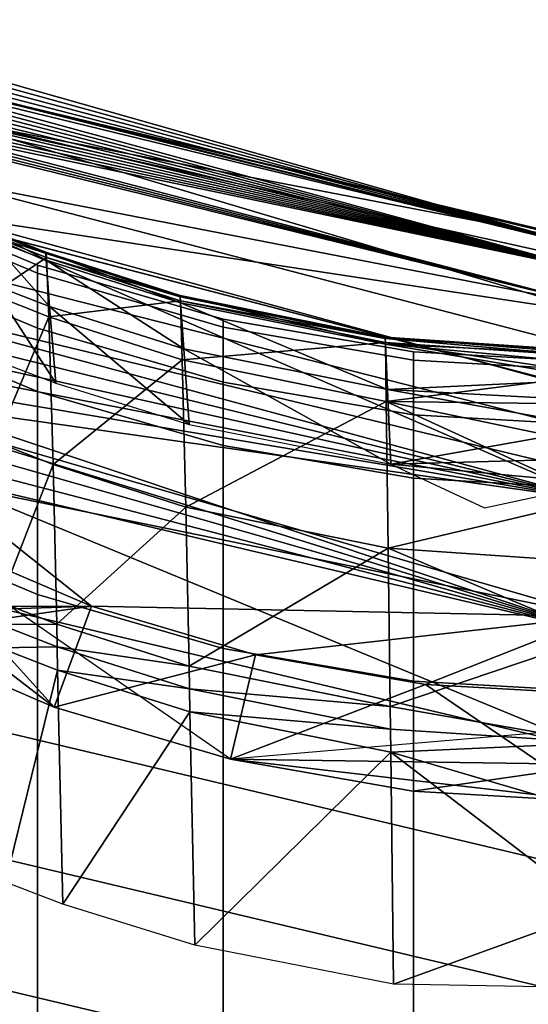
# Model space of a CAD drawing. Units: inches. Extents: x -273 to 76, y -446 to 16.
# Drawn here: x -87 to -86, y -195 to -194 of the extents above; entities that cross this region are included whole.
import ezdxf

# ---------------------------------------------------------------- set-up
doc = ezdxf.new("R2010")
doc.units = ezdxf.units.IN
doc.header["$MEASUREMENT"] = 0
doc.layers.add('ACCESSORY-FRAME', color=7, linetype='Continuous')
doc.layers.add('ACCESSORY-STEEL', color=7, linetype='Continuous')

# ---------------------------------------------------------------- blocks, each defined once
blk = doc.blocks.new('LHA-CR_0T')
at = {"layer": 'ACCESSORY-FRAME'}
for points in [[(4.44594, -0.13357, 49.68526), (4.43997, -0.13356, 50.61228), (4.44793, 0.00662, 50.61213), (4.4539, 0.00661, 49.68512)], [(4.43997, -0.13356, 50.61228), (4.48569, -0.13356, 51.64686), (4.49366, 0.00662, 51.64672), (4.44793, 0.00662, 50.61213)], [(4.53185, -0.13357, 48.82849), (4.44594, -0.13357, 49.68526), (4.4539, 0.00661, 49.68512), (4.53982, 0.00661, 48.82834)], [(4.48569, -0.13356, 51.64686), (4.67916, -0.13355, 52.63276), (4.68713, 0.00663, 52.63262), (4.49366, 0.00662, 51.64672)], [(12.0248, -0.13358, 0.13385), (4.53185, -0.13358, 48.82849), (4.53982, 0.00661, 48.82834), (12.03276, 0.0066, 0.1337)], [(4.67916, -0.13355, 52.63276), (5.03377, -0.13358, 53.95318), (5.04042, 0.0066, 53.9488), (4.68713, 0.00663, 52.63262)], [(4.44594, -0.13357, 49.68526), (4.42217, -0.27192, 49.68572), (4.4162, -0.27191, 50.61273), (4.43997, -0.13356, 50.61228)], [(4.43997, -0.13356, 50.61228), (4.4162, -0.27191, 50.61273), (4.46192, -0.27191, 51.64732), (4.48569, -0.13356, 51.64686)], [(4.53185, -0.13357, 48.82849), (4.50808, -0.27192, 48.82894), (4.42217, -0.27192, 49.68572), (4.44594, -0.13357, 49.68526)], [(4.48569, -0.13356, 51.64686), (4.46192, -0.27191, 51.64732), (4.65539, -0.2719, 52.63321), (4.67916, -0.13355, 52.63276)], [(12.0248, -0.13358, 0.13385), (12.00103, -0.27193, 0.1343), (4.50809, -0.27193, 48.82894), (4.53185, -0.13358, 48.82849)], [(4.67916, -0.13355, 52.63276), (4.65539, -0.2719, 52.63321), (5.01393, -0.27193, 53.96627), (5.03377, -0.13358, 53.95318)], [(4.38293, -0.40658, 49.68646), (4.37696, -0.40657, 50.61347), (4.4162, -0.27191, 50.61273), (4.42217, -0.27192, 49.68572)], [(4.37696, -0.40657, 50.61347), (4.42269, -0.40657, 51.64806), (4.46192, -0.27191, 51.64732), (4.4162, -0.27191, 50.61273)], [(4.46884, -0.40659, 48.82968), (4.38293, -0.40658, 49.68646), (4.42217, -0.27192, 49.68572), (4.50808, -0.27192, 48.82894)], [(4.42269, -0.40657, 51.64806), (4.61615, -0.40656, 52.63396), (4.65539, -0.2719, 52.63321), (4.46192, -0.27191, 51.64732)], [(11.96179, -0.40659, 0.13504), (4.46885, -0.40659, 48.82968), (4.50809, -0.27193, 48.82894), (12.00103, -0.27193, 0.1343)], [(4.61615, -0.40656, 52.63396), (4.98116, -0.40659, 53.98787), (5.01393, -0.27193, 53.96627), (4.65539, -0.2719, 52.63321)], [(4.38293, -0.40658, 49.68646), (4.32865, -0.53611, 49.68749), (4.32268, -0.5361, 50.6145), (4.37696, -0.40657, 50.61347)], [(4.37696, -0.40657, 50.61347), (4.32268, -0.5361, 50.6145), (4.36841, -0.5361, 51.64908), (4.42269, -0.40657, 51.64806)], [(4.46884, -0.40659, 48.82968), (4.41457, -0.53611, 48.83071), (4.32865, -0.53611, 49.68749), (4.38293, -0.40658, 49.68646)], [(4.42269, -0.40657, 51.64806), (4.36841, -0.5361, 51.64908), (4.56188, -0.53609, 52.63498), (4.61615, -0.40656, 52.63396)], [(11.96179, -0.40659, 0.13504), (11.90751, -0.53612, 0.13607), (4.41457, -0.53612, 48.83071), (4.46885, -0.40659, 48.82968)], [(4.61615, -0.40656, 52.63396), (4.56188, -0.53609, 52.63498), (4.93584, -0.53612, 54.01776), (4.98116, -0.40659, 53.98787)]]:
    blk.add_3dface(points, dxfattribs=at)
at = {"layer": 'ACCESSORY-STEEL'}
for points in [[(4.61463, -0.48347, 53.11461), (4.70377, -0.48265, 53.4129), (4.81856, 0.00081, 53.40692), (4.72942, -0.00001, 53.10863)], [(4.70377, -0.48265, 53.4129), (4.79632, -0.48172, 53.70959), (4.91111, 0.00174, 53.7036), (4.81856, 0.00081, 53.40692)], [(4.79632, -0.48172, 53.70959), (4.89165, -0.48068, 54.00487), (5.00644, 0.00278, 53.99889), (4.91111, 0.00174, 53.7036)], [(4.89165, -0.48068, 54.00487), (4.98798, -0.47956, 54.29546), (5.09558, 0.0036, 54.29718), (5.00644, 0.00278, 53.99889)], [(4.20657, -0.5789, 50.16998), (4.19872, -0.58946, 50.19326), (4.36607, -0.00001, 50.39654)], [(4.36607, -0.00001, 50.39654), (4.19872, -0.58946, 50.19326), (4.24563, -0.48335, 50.76779)], [(4.21402, -0.56881, 50.14621), (4.20657, -0.5789, 50.16998), (4.36607, -0.00001, 50.39654)], [(4.22108, -0.55921, 50.12196), (4.21402, -0.56881, 50.14621), (4.36607, -0.00001, 50.39654)], [(4.22777, -0.55011, 50.09722), (4.22108, -0.55921, 50.12196), (4.36607, -0.00001, 50.39654)], [(4.23411, -0.54151, 50.07199), (4.22777, -0.55011, 50.09722), (4.36607, -0.00001, 50.39654)], [(4.24012, -0.53345, 50.04627), (4.23411, -0.54151, 50.07199), (4.38181, -0.00001, 50.02529)], [(4.36607, -0.00001, 50.39654), (4.38181, -0.00001, 50.02529), (4.23411, -0.54151, 50.07199)], [(4.2458, -0.52592, 50.02004), (4.24012, -0.53345, 50.04627), (4.38181, -0.00001, 50.02529)], [(4.36165, -0.00001, 50.89154), (4.36076, -0.00001, 50.76779), (4.24563, -0.48335, 50.76779)], [(4.36076, -0.00001, 50.76779), (4.36607, -0.00001, 50.39654), (4.24563, -0.48335, 50.76779)], [(4.24563, -0.48335, 50.76779), (4.26901, -0.4812, 51.36124), (4.36165, -0.00001, 50.89154)], [(4.25117, -0.51896, 49.99338), (4.2458, -0.52592, 50.02004), (4.38181, -0.00001, 50.02529)], [(4.2562, -0.51261, 49.96637), (4.25117, -0.51896, 49.99338), (4.38181, -0.00001, 50.02529)], [(4.2609, -0.5069, 49.93915), (4.2562, -0.51261, 49.96637), (4.38181, -0.00001, 50.02529)], [(4.26528, -0.50184, 49.91176), (4.2609, -0.5069, 49.93915), (4.38181, -0.00001, 50.02529)], [(4.26933, -0.49744, 49.88418), (4.26528, -0.50184, 49.91176), (4.38181, -0.00001, 50.02529)], [(4.41247, -0.00001, 51.6358), (4.37574, -0.00001, 51.24471), (4.26901, -0.4812, 51.36124)], [(4.37574, -0.00001, 51.24471), (4.36165, -0.00001, 50.89154), (4.26901, -0.4812, 51.36124)], [(4.26901, -0.4812, 51.36124), (4.33984, -0.47888, 51.9332), (4.41247, -0.00001, 51.6358)], [(4.27309, -0.49369, 49.85642), (4.26933, -0.49744, 49.88418), (4.38181, -0.00001, 50.02529)], [(4.27655, -0.49061, 49.82847), (4.27309, -0.49369, 49.85642), (4.38181, -0.00001, 50.02529)], [(4.27973, -0.48818, 49.80035), (4.27655, -0.49061, 49.82847), (4.38181, -0.00001, 50.02529)], [(4.28262, -0.48643, 49.77203), (4.27973, -0.48818, 49.80035), (4.40673, -0.00001, 49.65405)], [(4.38181, -0.00001, 50.02529), (4.40673, -0.00001, 49.65405), (4.27973, -0.48818, 49.80035)], [(4.28523, -0.48536, 49.74354), (4.28262, -0.48643, 49.77203), (4.40673, -0.00001, 49.65405)], [(4.28754, -0.48499, 49.71485), (4.28523, -0.48536, 49.74354), (4.40673, -0.00001, 49.65405)], [(4.31278, -0.48475, 49.41385), (4.28754, -0.48499, 49.71485), (4.40673, -0.00001, 49.65405)], [(4.28754, -0.48499, 49.71485), (4.31278, -0.48475, 49.41385), (4.4396, -0.00001, 49.2828), (4.40673, -0.00001, 49.65405)], [(4.40673, -0.00001, 49.65405), (4.4396, -0.00001, 49.2828), (4.31278, -0.48475, 49.41385)], [(4.46934, -0.00033, 48.98276), (4.34252, -0.48444, 49.11381), (4.31278, -0.48475, 49.41385), (4.4396, -0.00001, 49.2828)], [(4.54799, -0.00001, 52.41543), (4.47039, -0.00001, 52.02619), (4.33984, -0.47888, 51.9332)], [(4.47039, -0.00001, 52.02619), (4.41247, -0.00001, 51.6358), (4.33984, -0.47888, 51.9332)], [(4.33984, -0.47888, 51.9332), (4.40031, -0.54546, 52.43438), (4.54799, -0.00001, 52.41543)], [(4.49908, -0.00064, 48.68272), (4.37608, -0.48405, 48.81471), (4.34252, -0.48506, 49.11381), (4.46934, -0.00033, 48.98276)], [(4.52881, -0.00096, 48.38269), (4.41278, -0.48359, 48.51652), (4.37608, -0.48405, 48.81471), (4.49908, -0.00064, 48.68272)], [(4.40031, -0.54546, 52.43438), (4.417, -0.53286, 52.4745), (4.54799, -0.00001, 52.41543)], [(4.63223, -0.00001, 47.75094), (4.49202, -0.48249, 47.92966), (4.41278, -0.48359, 48.51652), (4.52881, -0.00096, 48.38269)], [(4.417, -0.53286, 52.4745), (4.43306, -0.52163, 52.51541), (4.54799, -0.00001, 52.41543)], [(4.44173, -0.00001, 50.53076), (4.43961, -0.00001, 50.77735), (4.42922, -0.15418, 50.77736)], [(4.43023, -0.15415, 50.90034), (4.42922, -0.15418, 50.77736), (4.43961, -0.00001, 50.77735)], [(4.42922, -0.15418, 50.77736), (4.4345, -0.15396, 50.40151), (4.44173, -0.00001, 50.53076)], [(4.43961, -0.00001, 50.77735), (4.44369, -0.00001, 51.02304), (4.43023, -0.15415, 50.90034)], [(4.43327, -0.15408, 51.02308), (4.43023, -0.15415, 50.90034), (4.44369, -0.00001, 51.02304)], [(4.43306, -0.52163, 52.51541), (4.44852, -0.51181, 52.55698), (4.54799, -0.00001, 52.41543)], [(4.44369, -0.00001, 51.02304), (4.45636, -0.00001, 51.26843), (4.43327, -0.15408, 51.02308)], [(4.47611, -0.1534, 51.59089), (4.43327, -0.15408, 51.02308), (4.45636, -0.00001, 51.26843)], [(4.46011, -0.00001, 50.03722), (4.44869, -0.00001, 50.28405), (4.4345, -0.15396, 50.40151)], [(4.44869, -0.00001, 50.28405), (4.44173, -0.00001, 50.53076), (4.4345, -0.15396, 50.40151)], [(4.4345, -0.15396, 50.40151), (4.46726, -0.15252, 49.76661), (4.46011, -0.00001, 50.03722)], [(4.44852, -0.51181, 52.55698), (4.46339, -0.50344, 52.59906), (4.54799, -0.00001, 52.41543)], [(4.45636, -0.00001, 51.26843), (4.47794, -0.00001, 51.51376), (4.47611, -0.1534, 51.59089)], [(4.47563, -0.00001, 49.79027), (4.46011, -0.00001, 50.03722), (4.46726, -0.15252, 49.76661)], [(4.46339, -0.50344, 52.59906), (4.4777, -0.49655, 52.64159), (4.54799, -0.00001, 52.41543)], [(4.49489, -0.00001, 49.5432), (4.47563, -0.00001, 49.79027), (4.46726, -0.15252, 49.76661)], [(4.46726, -0.15252, 49.76661), (4.52153, -0.15015, 49.15994), (4.49489, -0.00001, 49.5432)], [(4.47794, -0.00001, 51.51376), (4.50813, -0.00001, 51.75901), (4.47611, -0.1534, 51.59089)], [(4.50813, -0.00001, 51.75901), (4.54656, -0.00001, 52.00406), (4.47611, -0.1534, 51.59089)], [(4.58265, -0.15193, 52.24891), (4.47611, -0.1534, 51.59089), (4.54656, -0.00001, 52.00406)], [(4.4777, -0.49655, 52.64159), (4.49148, -0.49116, 52.68449), (4.64376, -0.00001, 52.80304)], [(4.64376, -0.00001, 52.80304), (4.54799, -0.00001, 52.41543), (4.4777, -0.49655, 52.64159)], [(4.49148, -0.49116, 52.68449), (4.50472, -0.48729, 52.72764), (4.64376, -0.00001, 52.80304)], [(4.53376, -0.48186, 47.63727), (4.49202, -0.48249, 47.92966), (4.63223, -0.00001, 47.75094)], [(4.51752, -0.00001, 49.29602), (4.49489, -0.00001, 49.5432), (4.52153, -0.15015, 49.15994)], [(4.50472, -0.48729, 52.72764), (4.51739, -0.48495, 52.77091), (4.64376, -0.00001, 52.80304)], [(4.51739, -0.48495, 52.77091), (4.52952, -0.48415, 52.81423), (4.64376, -0.00001, 52.80304)], [(4.53566, -0.00001, 49.1184), (4.51752, -0.00001, 49.29602), (4.52153, -0.15015, 49.15994)], [(4.52153, -0.15015, 49.15994), (4.55325, -0.08218, 48.93221), (4.53566, -0.00001, 49.1184)], [(4.52952, -0.48415, 52.81423), (4.61463, -0.48347, 53.11461), (4.72942, -0.00001, 53.10863)], [(4.72942, -0.00001, 53.10863), (4.64376, -0.00001, 52.80304), (4.52952, -0.48415, 52.81423)], [(4.62469, -0.36744, 47.35257), (4.53376, -0.48186, 47.63727), (4.63223, -0.00001, 47.75094)], [(4.54656, -0.00001, 52.00406), (4.59288, -0.00001, 52.24878), (4.58265, -0.15193, 52.24891)], [(4.59288, -0.00001, 52.24878), (4.6467, -0.00001, 52.49306), (4.58265, -0.15193, 52.24891)], [(4.69764, -0.15056, 52.73692), (4.58265, -0.15193, 52.24891), (4.6467, -0.00001, 52.49306)], [(4.66, -0.24833, 47.35773), (4.62469, -0.36744, 47.35257), (4.63223, -0.00001, 47.75094)], [(4.68875, -0.00001, 47.36194), (4.68156, -0.12498, 47.36088), (4.63223, -0.00001, 47.75094)], [(4.68156, -0.12498, 47.36088), (4.66, -0.24833, 47.35773), (4.63223, -0.00001, 47.75094)], [(4.6467, -0.00001, 52.49306), (4.72397, -0.00001, 52.79759), (4.69764, -0.15056, 52.73692)], [(4.68156, -0.12498, 47.36088), (4.68875, -0.00001, 47.36194), (4.76675, -0.00001, 47.37334)], [(4.76675, -0.00001, 47.37334), (4.73589, -0.26657, 47.36883), (4.68156, -0.12498, 47.36088)], [(4.71398, -0.15038, 52.79776), (4.69764, -0.15056, 52.73692), (4.72397, -0.00001, 52.79759)], [(4.73981, -0.00001, 47.55801), (4.71308, -0.00001, 47.74262), (4.73589, -0.26657, 47.36883)], [(4.73073, -0.1502, 52.85872), (4.71398, -0.15038, 52.79776), (4.72397, -0.00001, 52.79759)], [(4.72397, -0.00001, 52.79759), (4.77482, -0.00001, 52.98065), (4.73073, -0.1502, 52.85872)], [(4.77482, -0.00001, 52.98065), (4.84555, -0.00001, 53.22491), (4.73073, -0.1502, 52.85872)], [(4.89938, -0.14812, 53.43606), (4.73073, -0.1502, 52.85872), (4.84555, -0.00001, 53.22491)], [(4.76675, -0.00001, 47.37334), (4.75903, -0.13416, 47.37221), (4.73589, -0.26657, 47.36883)], [(4.73589, -0.26657, 47.36883), (4.75903, -0.13416, 47.37221), (4.73981, -0.00001, 47.55801)], [(4.75903, -0.13416, 47.37221), (4.76675, -0.00001, 47.37334), (4.73981, -0.00001, 47.55801)], [(4.84555, -0.00001, 53.22491), (4.90203, -0.00001, 53.41301), (4.89938, -0.14812, 53.43606)], [(4.66, -0.24833, 47.35773), (4.68156, -0.12498, 47.36088), (4.73589, -0.26657, 47.36883)], [(4.52153, -0.15015, 49.15994), (4.46726, -0.15252, 49.76661), (4.43779, -0.30049, 49.76648)], [(4.52153, -0.15015, 49.15994), (4.43779, -0.30049, 49.76648), (4.49283, -0.2964, 49.15973)], [(4.73073, -0.1502, 52.85872), (4.89938, -0.14812, 53.43606), (4.87099, -0.2925, 53.43658)], [(4.4345, -0.15396, 50.40151), (4.42922, -0.15418, 50.77736), (4.39895, -0.30313, 50.77741)], [(4.4345, -0.15396, 50.40151), (4.39895, -0.30313, 50.77741), (4.40445, -0.30286, 50.40148)], [(4.42922, -0.15418, 50.77736), (4.39991, -0.30303, 50.90042), (4.39895, -0.30313, 50.77741)], [(4.43023, -0.15415, 50.90034), (4.40292, -0.30287, 51.02319), (4.39991, -0.30303, 50.90042)], [(4.42922, -0.15418, 50.77736), (4.43023, -0.15415, 50.90034), (4.39991, -0.30303, 50.90042)], [(4.43327, -0.15408, 51.02308), (4.44581, -0.30153, 51.59115), (4.40292, -0.30287, 51.02319)], [(4.43023, -0.15415, 50.90034), (4.43327, -0.15408, 51.02308), (4.40292, -0.30287, 51.02319)], [(4.46726, -0.15252, 49.76661), (4.4345, -0.15396, 50.40151), (4.40445, -0.30286, 50.40148)], [(4.46726, -0.15252, 49.76661), (4.40445, -0.30286, 50.40148), (4.43779, -0.30049, 49.76648)], [(4.43327, -0.15408, 51.02308), (4.47611, -0.1534, 51.59089), (4.44581, -0.30153, 51.59115)], [(4.47611, -0.1534, 51.59089), (4.55278, -0.29893, 52.24932), (4.44581, -0.30153, 51.59115)], [(4.47611, -0.1534, 51.59089), (4.58265, -0.15193, 52.24891), (4.55278, -0.29893, 52.24932)], [(4.58265, -0.15193, 52.24891), (4.66831, -0.2966, 52.73739), (4.55278, -0.29893, 52.24932)], [(4.58265, -0.15193, 52.24891), (4.69764, -0.15056, 52.73692), (4.66831, -0.2966, 52.73739)], [(4.69764, -0.15056, 52.73692), (4.68472, -0.2963, 52.79824), (4.66831, -0.2966, 52.73739)], [(4.71398, -0.15038, 52.79776), (4.70154, -0.296, 52.85921), (4.68472, -0.2963, 52.79824)], [(4.69764, -0.15056, 52.73692), (4.71398, -0.15038, 52.79776), (4.68472, -0.2963, 52.79824)], [(4.73073, -0.1502, 52.85872), (4.87099, -0.2925, 53.43658), (4.70154, -0.296, 52.85921)], [(4.71398, -0.15038, 52.79776), (4.73073, -0.1502, 52.85872), (4.70154, -0.296, 52.85921)], [(4.62469, -0.36744, 47.35257), (4.66, -0.24833, 47.35773), (4.69798, -0.39444, 47.36328)], [(4.73589, -0.26657, 47.36883), (4.69798, -0.39444, 47.36328), (4.66, -0.24833, 47.35773)], [(4.69798, -0.39444, 47.36328), (4.73589, -0.26657, 47.36883), (4.56188, -0.51767, 47.93951)], [(4.70154, -0.296, 52.85921), (4.87099, -0.2925, 53.43658), (4.84117, -0.38821, 53.43714)], [(4.49283, -0.2964, 49.15973), (4.43779, -0.30049, 49.76648), (4.40712, -0.39786, 49.76633)], [(4.49283, -0.2964, 49.15973), (4.40712, -0.39786, 49.76633), (4.46273, -0.39324, 49.15951)], [(4.44581, -0.30153, 51.59115), (4.55278, -0.29893, 52.24932), (4.52181, -0.39525, 52.24974)], [(4.55278, -0.29893, 52.24932), (4.63775, -0.39267, 52.73789), (4.52181, -0.39525, 52.24974)], [(4.55278, -0.29893, 52.24932), (4.66831, -0.2966, 52.73739), (4.63775, -0.39267, 52.73789)], [(4.66831, -0.2966, 52.73739), (4.65423, -0.39235, 52.79874), (4.63775, -0.39267, 52.73789)], [(4.68472, -0.2963, 52.79824), (4.67111, -0.39203, 52.85972), (4.65423, -0.39235, 52.79874)], [(4.66831, -0.2966, 52.73739), (4.68472, -0.2963, 52.79824), (4.65423, -0.39235, 52.79874)], [(4.70154, -0.296, 52.85921), (4.84117, -0.38821, 53.43714), (4.67111, -0.39203, 52.85972)], [(4.68472, -0.2963, 52.79824), (4.70154, -0.296, 52.85921), (4.67111, -0.39203, 52.85972)], [(4.40445, -0.30286, 50.40148), (4.39895, -0.30313, 50.77741), (4.36766, -0.40051, 50.77746)], [(4.40445, -0.30286, 50.40148), (4.36766, -0.40051, 50.77746), (4.37333, -0.40038, 50.40145)], [(4.39895, -0.30313, 50.77741), (4.36859, -0.40031, 50.90049), (4.36766, -0.40051, 50.77746)], [(4.39991, -0.30303, 50.90042), (4.37157, -0.40007, 51.02331), (4.36859, -0.40031, 50.90049)], [(4.39895, -0.30313, 50.77741), (4.39991, -0.30303, 50.90042), (4.36859, -0.40031, 50.90049)], [(4.40292, -0.30287, 51.02319), (4.4145, -0.39831, 51.59142), (4.37157, -0.40007, 51.02331)], [(4.39991, -0.30303, 50.90042), (4.40292, -0.30287, 51.02319), (4.37157, -0.40007, 51.02331)], [(4.43779, -0.30049, 49.76648), (4.40445, -0.30286, 50.40148), (4.37333, -0.40038, 50.40145)], [(4.43779, -0.30049, 49.76648), (4.37333, -0.40038, 50.40145), (4.40712, -0.39786, 49.76633)], [(4.40292, -0.30287, 51.02319), (4.44581, -0.30153, 51.59115), (4.4145, -0.39831, 51.59142)], [(4.44581, -0.30153, 51.59115), (4.52181, -0.39525, 52.24974), (4.4145, -0.39831, 51.59142)], [(4.57613, -0.48118, 47.34547), (4.53376, -0.48186, 47.63727), (4.62469, -0.36744, 47.35257)], [(4.57613, -0.48118, 47.34547), (4.62469, -0.36744, 47.35257), (4.62514, -0.60389, 47.35264)], [(4.64585, -0.51654, 47.35567), (4.63099, -0.557, 47.35349), (4.62469, -0.36744, 47.35257)], [(4.63099, -0.557, 47.35349), (4.62514, -0.60389, 47.35264), (4.62469, -0.36744, 47.35257)], [(4.69798, -0.39444, 47.36328), (4.64585, -0.51654, 47.35567), (4.62469, -0.36744, 47.35257)], [(4.46273, -0.39324, 49.15951), (4.40712, -0.39786, 49.76633), (4.39084, -0.44002, 49.76626)], [(4.46273, -0.39324, 49.15951), (4.39084, -0.44002, 49.76626), (4.44666, -0.43538, 49.15939)], [(4.52181, -0.39525, 52.24974), (4.63775, -0.39267, 52.73789), (4.62153, -0.43427, 52.73815)], [(4.63775, -0.39267, 52.73789), (4.63803, -0.43396, 52.799), (4.62153, -0.43427, 52.73815)], [(4.63775, -0.39267, 52.73789), (4.65423, -0.39235, 52.79874), (4.63803, -0.43396, 52.799)], [(4.65423, -0.39235, 52.79874), (4.65494, -0.43366, 52.85999), (4.63803, -0.43396, 52.799)], [(4.65423, -0.39235, 52.79874), (4.67111, -0.39203, 52.85972), (4.65494, -0.43366, 52.85999)], [(4.67111, -0.39203, 52.85972), (4.82523, -0.4299, 53.43743), (4.65494, -0.43366, 52.85999)], [(4.67111, -0.39203, 52.85972), (4.84117, -0.38821, 53.43714), (4.82523, -0.4299, 53.43743)], [(4.37333, -0.40038, 50.40145), (4.36766, -0.40051, 50.77746), (4.35115, -0.44246, 50.77748)], [(4.37333, -0.40038, 50.40145), (4.35115, -0.44246, 50.77748), (4.35688, -0.44246, 50.40143)], [(4.36766, -0.40051, 50.77746), (4.35206, -0.44222, 50.90054), (4.35115, -0.44246, 50.77748)], [(4.36859, -0.40031, 50.90049), (4.35503, -0.44193, 51.02337), (4.35206, -0.44222, 50.90054)], [(4.36766, -0.40051, 50.77746), (4.36859, -0.40031, 50.90049), (4.35206, -0.44222, 50.90054)], [(4.37157, -0.40007, 51.02331), (4.39798, -0.43999, 51.59157), (4.35503, -0.44193, 51.02337)], [(4.36859, -0.40031, 50.90049), (4.37157, -0.40007, 51.02331), (4.35503, -0.44193, 51.02337)], [(4.40712, -0.39786, 49.76633), (4.37333, -0.40038, 50.40145), (4.35688, -0.44246, 50.40143)], [(4.40712, -0.39786, 49.76633), (4.35688, -0.44246, 50.40143), (4.39084, -0.44002, 49.76626)], [(4.37157, -0.40007, 51.02331), (4.4145, -0.39831, 51.59142), (4.39798, -0.43999, 51.59157)], [(4.4145, -0.39831, 51.59142), (4.50542, -0.43683, 52.24996), (4.39798, -0.43999, 51.59157)], [(4.4145, -0.39831, 51.59142), (4.52181, -0.39525, 52.24974), (4.50542, -0.43683, 52.24996)], [(4.52181, -0.39525, 52.24974), (4.62153, -0.43427, 52.73815), (4.50542, -0.43683, 52.24996)], [(4.56188, -0.51767, 47.93951), (4.60355, -0.51712, 47.64736), (4.69798, -0.39444, 47.36328)], [(4.60355, -0.51712, 47.64736), (4.64585, -0.51654, 47.35567), (4.69798, -0.39444, 47.36328)]]:
    blk.add_3dface(points, dxfattribs=at)

msp = doc.modelspace()

# ---------------------------------------------------------------- block references
at = {"rotation": 270}
msp.add_blockref('LHA-CR_0T', (-86.197, -189.951), dxfattribs=at)

doc.saveas('drawing.dxf')
